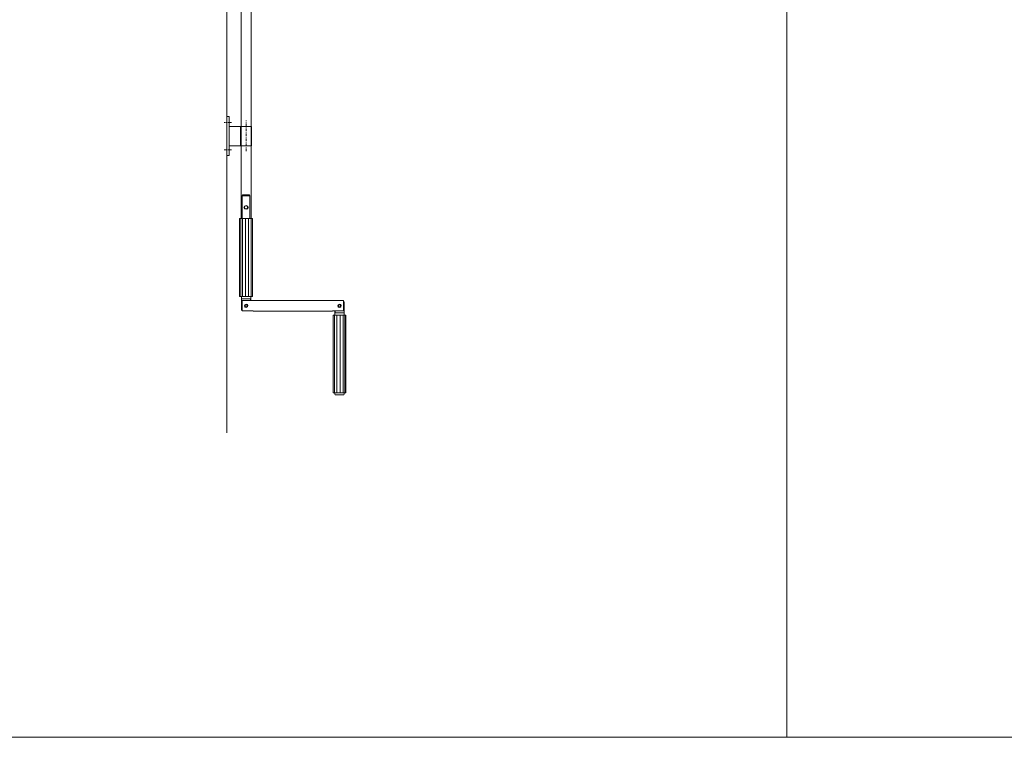
# Model space of a CAD drawing. Extents: x 14967 to 28167, y 2619 to 9071.
# Drawn here: x 21177 to 22447, y 2619 to 3545 of the extents above; entities that cross this region are included whole.
import ezdxf

# ---------------------------------------------------------------- set-up
doc = ezdxf.new("R2010")
doc.units = 0
doc.header["$LTSCALE"] = 0.5
doc.linetypes.add('STRICHPUNKT2', pattern=[12.7, 6.35, -3.175, 0, -3.175])
doc.linetypes.add('VERDECKT2', pattern=[4.7625, 3.175, -1.5875])
doc.layers.get('0').update_dxf_attribs({"lineweight": 18})
doc.layers.add('Symmetrie', color=3, linetype='STRICHPUNKT2', lineweight=9)
doc.layers.add('verdeckt', color=2, linetype='VERDECKT2', lineweight=9)

# ---------------------------------------------------------------- blocks, each defined once
blk = doc.blocks.new('Hautau_Gelenkkurbel')
for p, q in [((-4.4, 30.6), (-5, 29.6)), ((0, 29.6), (-5, 29.6)), ((-5, 29.6), (-5, 0)), ((5, 29.6), (0, 29.6)), ((5, 29.6), (4.4, 30.6)), ((5, 0), (5, 29.6)), ((-6.4, 0), (-8.1, 0)), ((-8.1, 0), (-8.1, -100.4)), ((-3.3, 0), (-6.4, 0)), ((-6.4, 0), (-6.4, -100.4)), ((0.8, 0), (-3.3, 0)), ((-3.3, 0), (-3.3, -100.4)), ((4.5, 0), (0.8, 0)), ((0.8, 0), (0.8, -100.4)), ((7.3, 0), (4.5, 0)), ((4.5, 0), (4.5, -100.4)), ((6.8, 0), (6.8, -100.4)), ((8.3, 0), (7.3, 0)), ((8.3, 0), (8.3, -100.4)), ((-6.4, -100.4), (-8.1, -100.4)), ((-3.3, -100.4), (-6.4, -100.4)), ((-6, -100.4), (-6, -105.8)), ((0.8, -100.4), (-3.3, -100.4)), ((4.5, -100.4), (0.8, -100.4)), ((7.3, -100.4), (4.5, -100.4)), ((6, -116.8), (6, -100.4)), ((8.3, -100.4), (7.3, -100.4)), ((-126.4, -108), (-126.4, -124.4)), ((-125.4, -105.8), (-111.4, -105.8)), ((-111.4, -105.8), (-111.4, -105.4)), ((-9, -105.4), (-111.4, -105.4)), ((-9, -105.4), (-9, -105.8)), ((-9, -105.8), (5, -105.8)), ((-5.5, -103.4), (-5.5, -105.8)), ((-128.7, -224.8), (-128.7, -124.4)), ((-128.7, -124.4), (-127.7, -124.4)), ((-127.7, -124.4), (-125, -124.4)), ((-127.2, -224.8), (-127.2, -124.4)), ((-111.4, -119), (-125.4, -119)), ((-125, -224.8), (-125, -124.4)), ((-125, -124.4), (-121.1, -124.4)), ((-121.1, -224.8), (-121.1, -124.4)), ((-121.1, -124.4), (-117.2, -124.4)), ((-117.2, -224.8), (-117.2, -124.4)), ((-117.2, -124.4), (-113.9, -124.4)), ((-114.9, -121.4), (-114.9, -119)), ((-114.4, -124.4), (-114.4, -119)), ((-113.9, -224.8), (-113.9, -124.4)), ((-113.9, -124.4), (-112.3, -124.4)), ((-112.3, -224.8), (-112.3, -124.4)), ((-111.4, -119.4), (-111.4, -119)), ((-111.4, -119.4), (-9, -119.4)), ((-9, -119), (-9, -119.4)), ((5, -119), (-9, -119)), ((-128.7, -224.8), (-127.7, -224.8)), ((-127.7, -224.8), (-125, -224.8)), ((-126.4, -224.8), (-126.4, -226.4)), ((-120.4, -227.4), (-125.4, -227.4)), ((-125, -224.8), (-121.1, -224.8)), ((-121.1, -224.8), (-117.2, -224.8)), ((-115.5, -227.4), (-120.4, -227.4)), ((-117.2, -224.8), (-113.9, -224.8)), ((-114.4, -226.4), (-114.4, -224.8)), ((-113.9, -224.8), (-112.3, -224.8))]:
    blk.add_line(p, q)
for centre in [(-120.4, -112.4), (-120.4, -112.4), (0, -112.4), (0, -112.4)]:
    blk.add_circle(centre, 1.4)
for points in [[(-4.4, 30.6), (-1.5, 30.6), (1.5, 30.6), (4.4, 30.6)], [(-125.4, -106.3), (-126, -106.7), (-126.4, -107.3), (-126.4, -108)], [(-125.4, -106.3), (-126, -106.7), (-126.4, -107.3), (-126.4, -108)], [(-125.4, -105.8), (-125.4, -110.2), (-125.4, -114.6), (-125.4, -119)], [(5.5, -103.4), (1.8, -103.4), (-1.8, -103.4), (-5.5, -103.4)], [(5, -119), (5, -114.6), (5, -110.2), (5, -105.8)], [(-125.8, -121.4), (-122.2, -121.4), (-118.6, -121.4), (-114.9, -121.4)], [(5, -118.5), (5.6, -118.2), (6, -117.5), (6, -116.8)], [(5, -118.5), (5.6, -118.2), (6, -117.5), (6, -116.8)], [(-126.4, -226.4), (-126.4, -227), (-125.9, -227.4), (-125.4, -227.4)], [(-126.4, -226.4), (-126.4, -227), (-125.9, -227.4), (-125.4, -227.4)], [(-115.5, -227.4), (-114.9, -227.4), (-114.4, -227), (-114.4, -226.4)], [(-115.5, -227.4), (-114.9, -227.4), (-114.4, -227), (-114.4, -226.4)]]:
    blk.add_open_spline(points, degree=3)
for points in [[(0, 17), (3.7, 17), (3.7, 12), (0, 12), (-3.7, 12.1), (-3.7, 17), (0, 17)], [(0, 16.5), (-2.7, 16.4), (-2.6, 12.7), (0, 12.5), (2.7, 12.7), (2.6, 16.4), (0, 16.5)], [(-120.4, -110.2), (-123.2, -110.3), (-123.5, -114.1), (-120.7, -114.6), (-117.5, -114.9), (-117.1, -110.3), (-120.4, -110.2)], [(0, -110.2), (-2.8, -110.3), (-3, -114.1), (-0.3, -114.6), (2.9, -114.9), (3.2, -110.3), (0, -110.2)]]:
    blk.add_open_spline(points, degree=3, knots=[0, 0, 0, 0, 1, 1, 1, 2, 2, 2, 2])
blk = doc.blocks.new('Hautau_Federklemme')
blk.add_line((18, 12.6), (18, -12.6))
for points in [[(0, -25.1), (3, -25.1), (3, 25.1), (0, 25.1)], [(3, 12.6), (32, 12.6), (32, -12.6), (3, -12.6)]]:
    blk.add_lwpolyline(points, close=True)
at = {"layer": 'Symmetrie'}
blk.add_line((25, -19.3), (25, 20), dxfattribs=at)
at = {"layer": 'verdeckt'}
for p, q in [((-3.4, 17.6), (6.4, 17.6)), ((-3.3, -17.7), (6.4, -17.7))]:
    blk.add_line(p, q, dxfattribs=at)

msp = doc.modelspace()

# ---------------------------------------------------------------- linework, layer by layer
for p, q in [((22166.6, 2619.1), (22166.6, 4971.1)), ((21444.4, 4627.4), (21444.4, 3011.9)), ((14966.6, 2619.1), (28166.6, 2619.1))]:
    msp.add_line(p, q)
msp.add_lwpolyline([(21462.9, 3288), (21475.9, 3288), (21475.9, 3712.4), (21462.9, 3712.4)], close=True)

# ---------------------------------------------------------------- block references
msp.add_blockref('Hautau_Federklemme', (21444.4, 3394.4))
at = {"xscale": -1}
msp.add_blockref('Hautau_Gelenkkurbel', (21469.4, 3288), dxfattribs=at)

doc.saveas('drawing.dxf')
